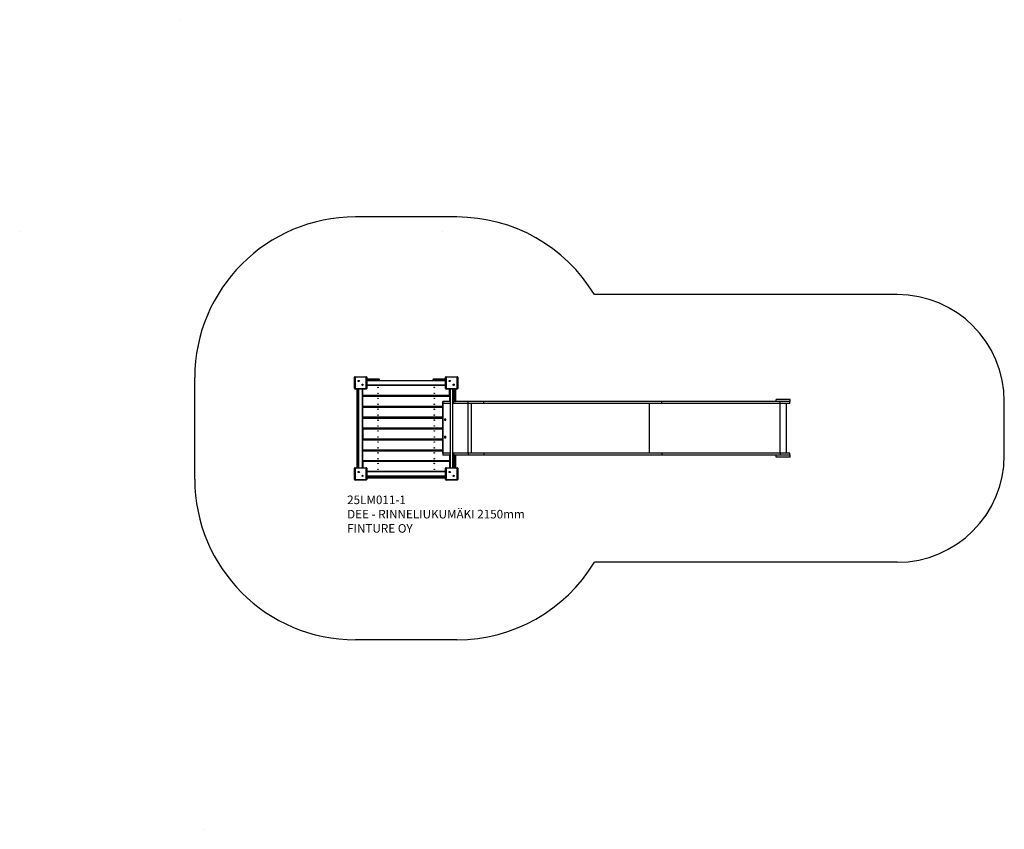
# Model space of a CAD drawing. Units: millimetres. Extents: x 21980 to 31176, y 11787 to 19347.
import ezdxf

# ---------------------------------------------------------------- set-up
doc = ezdxf.new("R2010")
doc.units = ezdxf.units.MM
doc.layers.add('Default', color=7, linetype='Continuous')

# ---------------------------------------------------------------- blocks, each defined once
blk = doc.blocks.new('SE5')
at = {"layer": 'Default', "color": 7, "linetype": 'Continuous'}
for p, q in [((25112.1, 16007.8), (25107.1, 16007.8)), ((25107.1, 15902.8), (25107.1, 16007.8)), ((25112.1, 16012.8), (25217.1, 16012.8)), ((25112.1, 16007.8), (25112.1, 16012.8)), ((25217.1, 16007.8), (25112.1, 16007.8)), ((25112.1, 16007.8), (25112.1, 15902.8)), ((25217.1, 16012.8), (25217.1, 16007.8)), ((25222.1, 16007.8), (25217.1, 16007.8)), ((25217.1, 15902.8), (25217.1, 16007.8)), ((25222.1, 16007.8), (25222.1, 15902.8)), ((25962.1, 16007.8), (25957.1, 16007.8)), ((25957.1, 15902.8), (25957.1, 16007.8)), ((25962.1, 16012.8), (26067.1, 16012.8)), ((25962.1, 16007.8), (25962.1, 16012.8)), ((25962.1, 16007.8), (25962.1, 15902.8)), ((26067.1, 16007.8), (25962.1, 16007.8)), ((26067.1, 16012.8), (26067.1, 16007.8)), ((26072.1, 16007.8), (26067.1, 16007.8)), ((26067.1, 15902.8), (26067.1, 16007.8)), ((26072.1, 16007.8), (26072.1, 15902.8)), ((25222.1, 15992.3), (25269.6, 15992.3)), ((25269.6, 15987.3), (25222.1, 15987.3)), ((25222.1, 15985.3), (25269.6, 15985.3)), ((25269.6, 15980.3), (25222.1, 15980.3)), ((25222.1, 15977.8), (25957.1, 15977.8)), ((25957.1, 15974.8), (25222.1, 15974.8)), ((25222.1, 15935.8), (25957.1, 15935.8)), ((25222.1, 15932.8), (25957.1, 15932.8)), ((25957.1, 15929.8), (25222.1, 15929.8)), ((25269.6, 15992.3), (25334.6, 15992.3)), ((25269.6, 15987.3), (25269.6, 15992.3)), ((25339.6, 15987.3), (25269.6, 15987.3)), ((25269.6, 15985.3), (25269.6, 15987.3)), ((25269.6, 15985.3), (25339.6, 15985.3)), ((25269.6, 15980.3), (25269.6, 15985.3)), ((25334.6, 15980.3), (25269.6, 15980.3)), ((25339.6, 15985.3), (25339.6, 15987.3)), ((25839.6, 15987.3), (25839.6, 15985.3)), ((25909.6, 15987.3), (25839.6, 15987.3)), ((25839.6, 15985.3), (25909.6, 15985.3)), ((25844.6, 15992.3), (25909.6, 15992.3)), ((25909.6, 15980.3), (25844.6, 15980.3)), ((25909.6, 15992.3), (25957.1, 15992.3)), ((25909.6, 15992.3), (25909.6, 15987.3)), ((25957.1, 15987.3), (25909.6, 15987.3)), ((25909.6, 15987.3), (25909.6, 15985.3)), ((25909.6, 15985.3), (25957.1, 15985.3)), ((25909.6, 15985.3), (25909.6, 15980.3)), ((25957.1, 15980.3), (25909.6, 15980.3)), ((25112.1, 15902.8), (25107.1, 15902.8)), ((25112.1, 15902.8), (25112.1, 15897.8)), ((25112.1, 15902.8), (25217.1, 15902.8)), ((25217.1, 15897.8), (25112.1, 15897.8)), ((25127.6, 15897.8), (25127.6, 15162.8)), ((25139.6, 15897.8), (25139.6, 15162.8)), ((25141.1, 15162.8), (25141.1, 15897.8)), ((25144.1, 15897.8), (25144.1, 15162.8)), ((25183.1, 15162.8), (25183.1, 15897.8)), ((25186.1, 15840.8), (25186.1, 15897.8)), ((25186.1, 15837.8), (25186.1, 15840.8)), ((25186.1, 15840.8), (25993.1, 15840.8)), ((25993.1, 15837.8), (25186.1, 15837.8)), ((25186.1, 15837.8), (25186.1, 15830.9)), ((25186.1, 15827.9), (25186.1, 15830.9)), ((25186.1, 15830.9), (25993.1, 15830.9)), ((25186.1, 15738.9), (25186.1, 15827.9)), ((25993.1, 15827.9), (25186.1, 15827.9)), ((25222.1, 15902.8), (25217.1, 15902.8)), ((25217.1, 15897.8), (25217.1, 15902.8)), ((25304.6, 15830.9), (25304.6, 15837.8)), ((25307.6, 15837.8), (25307.6, 15830.9)), ((25346.6, 15830.9), (25346.6, 15837.8)), ((25349.6, 15837.8), (25349.6, 15830.9)), ((25829.6, 15830.9), (25829.6, 15837.8)), ((25832.6, 15837.8), (25832.6, 15830.9)), ((25871.6, 15830.9), (25871.6, 15837.8)), ((25874.6, 15837.8), (25874.6, 15830.9)), ((25962.1, 15902.8), (25957.1, 15902.8)), ((25962.1, 15902.8), (25962.1, 15897.8)), ((25962.1, 15902.8), (26067.1, 15902.8)), ((26067.1, 15897.8), (25962.1, 15897.8)), ((25993.1, 15840.8), (25993.1, 15897.8)), ((25993.1, 15840.8), (25993.1, 15837.8)), ((25993.1, 15830.9), (25993.1, 15837.8)), ((25993.1, 15830.9), (25993.1, 15827.9)), ((25993.1, 15827.9), (25993.1, 15780.3)), ((25996.1, 15897.8), (25996.1, 15780.3)), ((26002.1, 15897.8), (26002.1, 15162.8)), ((26027.1, 15162.8), (26027.1, 15897.8)), ((26035.1, 15780.3), (26035.1, 15897.8)), ((26038.1, 15897.8), (26038.1, 15780.3)), ((26039.6, 15850.3), (26039.6, 15897.8)), ((26039.6, 15785.3), (26039.6, 15850.3)), ((26039.6, 15850.3), (26044.6, 15850.3)), ((26044.6, 15897.8), (26044.6, 15850.3)), ((26044.6, 15850.3), (26046.6, 15850.3)), ((26044.6, 15850.3), (26044.6, 15780.3)), ((26046.6, 15850.3), (26046.6, 15897.8)), ((26046.6, 15850.3), (26051.6, 15850.3)), ((26046.6, 15780.3), (26046.6, 15850.3)), ((26051.6, 15897.8), (26051.6, 15850.3)), ((26051.6, 15850.3), (26051.6, 15785.3)), ((26072.1, 15902.8), (26067.1, 15902.8)), ((26067.1, 15897.8), (26067.1, 15902.8)), ((25186.1, 15738.9), (25932.3, 15738.9)), ((25186.1, 15735.9), (25186.1, 15738.9)), ((25932.3, 15735.9), (25186.1, 15735.9)), ((25186.1, 15735.9), (25186.1, 15729.1)), ((25186.1, 15726.1), (25186.1, 15729.1)), ((25186.1, 15729.1), (25932.3, 15729.1)), ((25932.3, 15726.1), (25186.1, 15726.1)), ((25186.1, 15637.1), (25186.1, 15726.1)), ((25304.6, 15729.1), (25304.6, 15735.9)), ((25307.6, 15735.9), (25307.6, 15729.1)), ((25346.6, 15729.1), (25346.6, 15735.9)), ((25349.6, 15735.9), (25349.6, 15729.1)), ((25829.6, 15729.1), (25829.6, 15735.9)), ((25832.6, 15735.9), (25832.6, 15729.1)), ((25871.6, 15729.1), (25871.6, 15735.9)), ((25874.6, 15735.9), (25874.6, 15729.1)), ((25932.3, 15775.3), (25933.1, 15775.3)), ((25932.3, 15775.3), (25932.3, 15285.3)), ((26002.1, 15780.3), (25933.1, 15780.3)), ((25933.1, 15761.3), (25933.1, 15780.3)), ((26002.1, 15761.3), (25933.1, 15761.3)), ((25933.6, 15299.3), (25933.6, 15761.3)), ((26033.1, 15780.3), (26027.1, 15780.3)), ((26033.1, 15761.3), (26027.1, 15761.3)), ((26044.6, 15780.3), (26033.1, 15780.3)), ((26033.1, 15761.3), (26033.1, 15780.3)), ((26168.1, 15761.3), (26033.1, 15761.3)), ((26044.6, 15780.3), (26046.6, 15780.3)), ((26168.1, 15780.3), (26046.6, 15780.3)), ((26315.9, 15780.3), (26168.1, 15780.3)), ((26168.1, 15761.3), (26168.1, 15780.3)), ((26315.9, 15761.3), (26168.1, 15761.3)), ((26168.6, 15299.3), (26168.6, 15761.3)), ((26200.8, 15299.3), (26200.8, 15761.3)), ((27976.8, 15780.3), (26315.9, 15780.3)), ((26315.9, 15761.3), (26315.9, 15780.3)), ((27976.8, 15761.3), (26315.9, 15761.3)), ((27861.7, 15299.3), (27861.7, 15761.3)), ((29082.7, 15780.3), (27976.8, 15780.3)), ((27976.8, 15761.3), (27976.8, 15780.3)), ((29082.7, 15761.3), (27976.8, 15761.3)), ((29175.7, 15799.3), (29045.7, 15799.3)), ((29045.7, 15780.3), (29045.7, 15799.3)), ((29172.6, 15780.3), (29082.7, 15780.3)), ((29082.7, 15761.3), (29082.7, 15780.3)), ((29172.7, 15761.3), (29082.7, 15761.3)), ((29083.3, 15299.3), (29083.3, 15761.3)), ((29140.3, 15299.3), (29140.3, 15761.3)), ((29175.7, 15780.3), (29172.7, 15780.3)), ((29172.7, 15761.3), (29172.7, 15780.3)), ((29175.7, 15780.3), (29175.7, 15799.3)), ((25186.1, 15637.1), (25932.3, 15637.1)), ((25186.1, 15634.1), (25186.1, 15637.1)), ((25932.3, 15634.1), (25186.1, 15634.1)), ((25186.1, 15634.1), (25186.1, 15627.2)), ((25304.6, 15627.2), (25304.6, 15634.1)), ((25307.6, 15634.1), (25307.6, 15627.2)), ((25346.6, 15627.2), (25346.6, 15634.1)), ((25349.6, 15634.1), (25349.6, 15627.2)), ((25829.6, 15627.2), (25829.6, 15634.1)), ((25832.6, 15634.1), (25832.6, 15627.2)), ((25871.6, 15627.2), (25871.6, 15634.1)), ((25874.6, 15634.1), (25874.6, 15627.2)), ((25186.1, 15624.2), (25186.1, 15627.2)), ((25186.1, 15627.2), (25932.3, 15627.2)), ((25932.3, 15624.2), (25186.1, 15624.2)), ((25186.1, 15535.2), (25186.1, 15624.2)), ((25948.4, 15617.5), (25948.4, 15607)), ((25958.9, 15617.5), (25948.4, 15617.5)), ((25948.4, 15607), (25958.9, 15607)), ((25958.9, 15607), (25958.9, 15617.5)), ((25186.1, 15535.2), (25932.3, 15535.2)), ((25186.1, 15532.2), (25186.1, 15535.2)), ((25932.3, 15532.2), (25186.1, 15532.2)), ((25186.1, 15532.2), (25186.1, 15525.4)), ((25186.1, 15522.4), (25186.1, 15525.4)), ((25186.1, 15525.4), (25932.3, 15525.4)), ((25932.3, 15522.4), (25186.1, 15522.4)), ((25186.1, 15522.4), (25186.1, 15433.4)), ((25304.6, 15525.4), (25304.6, 15532.2)), ((25307.6, 15532.2), (25307.6, 15525.4)), ((25346.6, 15525.4), (25346.6, 15532.2)), ((25349.6, 15532.2), (25349.6, 15525.4)), ((25829.6, 15525.4), (25829.6, 15532.2)), ((25832.6, 15532.2), (25832.6, 15525.4)), ((25871.6, 15525.4), (25871.6, 15532.2)), ((25874.6, 15532.2), (25874.6, 15525.4)), ((25948.4, 15453.5), (25948.4, 15443)), ((25958.9, 15453.5), (25948.4, 15453.5)), ((25958.9, 15443), (25958.9, 15453.5)), ((25186.1, 15433.4), (25932.3, 15433.4)), ((25186.1, 15430.4), (25186.1, 15433.4)), ((25932.3, 15430.4), (25186.1, 15430.4)), ((25186.1, 15430.4), (25186.1, 15423.5)), ((25186.1, 15420.5), (25186.1, 15423.5)), ((25186.1, 15423.5), (25932.3, 15423.5)), ((25932.3, 15420.5), (25186.1, 15420.5)), ((25186.1, 15331.5), (25186.1, 15420.5)), ((25304.6, 15423.5), (25304.6, 15430.4)), ((25307.6, 15430.4), (25307.6, 15423.5)), ((25346.6, 15423.5), (25346.6, 15430.4)), ((25349.6, 15430.4), (25349.6, 15423.5)), ((25829.6, 15423.5), (25829.6, 15430.4)), ((25832.6, 15430.4), (25832.6, 15423.5)), ((25871.6, 15423.5), (25871.6, 15430.4)), ((25874.6, 15430.4), (25874.6, 15423.5)), ((25948.4, 15443), (25958.9, 15443)), ((25186.1, 15331.5), (25932.3, 15331.5)), ((25186.1, 15328.5), (25186.1, 15331.5)), ((25932.3, 15328.5), (25186.1, 15328.5)), ((25186.1, 15328.5), (25186.1, 15321.7)), ((25186.1, 15318.7), (25186.1, 15321.7)), ((25186.1, 15321.7), (25932.3, 15321.7)), ((25932.3, 15318.7), (25186.1, 15318.7)), ((25186.1, 15229.7), (25186.1, 15318.7)), ((25304.6, 15321.7), (25304.6, 15328.5)), ((25307.6, 15328.5), (25307.6, 15321.7)), ((25346.6, 15321.7), (25346.6, 15328.5)), ((25349.6, 15328.5), (25349.6, 15321.7)), ((25829.6, 15321.7), (25829.6, 15328.5)), ((25832.6, 15328.5), (25832.6, 15321.7)), ((25871.6, 15321.7), (25871.6, 15328.5)), ((25874.6, 15328.5), (25874.6, 15321.7)), ((25933.1, 15285.3), (25932.3, 15285.3)), ((26002.1, 15299.3), (25933.1, 15299.3)), ((25933.1, 15299.3), (25933.1, 15280.3)), ((26002.1, 15280.3), (25933.1, 15280.3)), ((25993.1, 15280.3), (25993.1, 15229.7)), ((25996.1, 15280.3), (25996.1, 15162.8)), ((26033.1, 15299.3), (26027.1, 15299.3)), ((26033.1, 15280.3), (26027.1, 15280.3)), ((26168.1, 15299.3), (26033.1, 15299.3)), ((26033.1, 15299.3), (26033.1, 15280.3)), ((26044.6, 15280.3), (26033.1, 15280.3)), ((26035.1, 15162.8), (26035.1, 15280.3)), ((26038.1, 15280.3), (26038.1, 15162.8)), ((26039.6, 15210.3), (26039.6, 15275.3)), ((26046.6, 15280.3), (26044.6, 15280.3)), ((26044.6, 15280.3), (26044.6, 15210.3)), ((26168.1, 15280.3), (26046.6, 15280.3)), ((26046.6, 15210.3), (26046.6, 15280.3)), ((26051.6, 15275.3), (26051.6, 15210.3)), ((26315.9, 15299.3), (26168.1, 15299.3)), ((26168.1, 15299.3), (26168.1, 15280.3)), ((26315.9, 15280.3), (26168.1, 15280.3)), ((27976.8, 15299.3), (26315.9, 15299.3)), ((26315.9, 15299.3), (26315.9, 15280.3)), ((27976.8, 15280.3), (26315.9, 15280.3)), ((29082.7, 15299.3), (27976.8, 15299.3)), ((27976.8, 15299.3), (27976.8, 15280.3)), ((29082.7, 15280.3), (27976.8, 15280.3)), ((29045.7, 15261.3), (29045.7, 15280.3)), ((29172.7, 15299.3), (29082.7, 15299.3)), ((29082.7, 15299.3), (29082.7, 15280.3)), ((29172.7, 15280.3), (29082.7, 15280.3)), ((29172.7, 15280.3), (29172.7, 15299.3)), ((29175.7, 15280.3), (29172.7, 15280.3)), ((29175.7, 15261.3), (29175.7, 15280.3)), ((25186.1, 15226.7), (25186.1, 15229.7)), ((25186.1, 15229.7), (25993.1, 15229.7)), ((25993.1, 15226.7), (25186.1, 15226.7)), ((25186.1, 15226.7), (25186.1, 15222.8)), ((25186.1, 15222.8), (25993.1, 15222.8)), ((25186.1, 15219.8), (25186.1, 15222.8)), ((25186.1, 15219.8), (25186.1, 15162.8)), ((25993.1, 15219.8), (25186.1, 15219.8)), ((25304.6, 15222.8), (25304.6, 15226.7)), ((25307.6, 15226.7), (25307.6, 15222.8)), ((25346.6, 15222.8), (25346.6, 15226.7)), ((25349.6, 15226.7), (25349.6, 15222.8)), ((25829.6, 15222.8), (25829.6, 15226.7)), ((25832.6, 15226.7), (25832.6, 15222.8)), ((25871.6, 15222.8), (25871.6, 15226.7)), ((25874.6, 15226.7), (25874.6, 15222.8)), ((25993.1, 15229.7), (25993.1, 15226.7)), ((25993.1, 15222.8), (25993.1, 15226.7)), ((25993.1, 15222.8), (25993.1, 15219.8)), ((25993.1, 15219.8), (25993.1, 15162.8)), ((26044.6, 15210.3), (26039.6, 15210.3)), ((26039.6, 15162.8), (26039.6, 15210.3)), ((26044.6, 15210.3), (26044.6, 15162.8)), ((26046.6, 15210.3), (26044.6, 15210.3)), ((26046.6, 15162.8), (26046.6, 15210.3)), ((26051.6, 15210.3), (26046.6, 15210.3)), ((26051.6, 15210.3), (26051.6, 15162.8)), ((29175.7, 15261.3), (29045.7, 15261.3)), ((25112.1, 15157.8), (25107.1, 15157.8)), ((25107.1, 15052.8), (25107.1, 15157.8)), ((25112.1, 15162.8), (25217.1, 15162.8)), ((25112.1, 15157.8), (25112.1, 15162.8)), ((25217.1, 15157.8), (25112.1, 15157.8)), ((25112.1, 15157.8), (25112.1, 15052.8)), ((25217.1, 15162.8), (25217.1, 15157.8)), ((25222.1, 15157.8), (25217.1, 15157.8)), ((25217.1, 15052.8), (25217.1, 15157.8)), ((25222.1, 15157.8), (25222.1, 15052.8)), ((25222.1, 15130.8), (25957.1, 15130.8)), ((25957.1, 15127.8), (25222.1, 15127.8)), ((25957.1, 15124.8), (25222.1, 15124.8)), ((25222.1, 15085.8), (25957.1, 15085.8)), ((25957.1, 15082.8), (25222.1, 15082.8)), ((25222.1, 15080.3), (25957.1, 15080.3)), ((25962.1, 15157.8), (25957.1, 15157.8)), ((25957.1, 15052.8), (25957.1, 15157.8)), ((25962.1, 15162.8), (26067.1, 15162.8)), ((25962.1, 15157.8), (25962.1, 15162.8)), ((25962.1, 15157.8), (25962.1, 15052.8)), ((26067.1, 15157.8), (25962.1, 15157.8)), ((26067.1, 15162.8), (26067.1, 15157.8)), ((26072.1, 15157.8), (26067.1, 15157.8)), ((26067.1, 15052.8), (26067.1, 15157.8)), ((26072.1, 15157.8), (26072.1, 15052.8)), ((25112.1, 15052.8), (25107.1, 15052.8)), ((25112.1, 15052.8), (25217.1, 15052.8)), ((25112.1, 15052.8), (25112.1, 15047.8)), ((25217.1, 15047.8), (25112.1, 15047.8)), ((25222.1, 15052.8), (25217.1, 15052.8)), ((25217.1, 15047.8), (25217.1, 15052.8)), ((25222.1, 15068.3), (25957.1, 15068.3)), ((25962.1, 15052.8), (25957.1, 15052.8)), ((25962.1, 15052.8), (26067.1, 15052.8)), ((25962.1, 15052.8), (25962.1, 15047.8)), ((26067.1, 15047.8), (25962.1, 15047.8)), ((26072.1, 15052.8), (26067.1, 15052.8)), ((26067.1, 15047.8), (26067.1, 15052.8))]:
    blk.add_line(p, q, dxfattribs=at)
for centre, radius in [((25146.9, 15973), 6), ((25146.9, 15973), 2.5), ((25182.3, 15937.6), 6), ((25182.3, 15937.6), 2.5), ((25327.1, 15912.8), 2.5), ((25852.1, 15912.8), 2.5), ((25996.9, 15973), 6), ((25996.9, 15973), 2.5), ((26032.3, 15937.6), 6), ((26032.3, 15937.6), 2.5), ((25327.1, 15857.8), 2.5), ((25852.1, 15857.8), 2.5), ((25327.1, 15810.9), 2.5), ((25327.1, 15755.9), 2.5), ((25852.1, 15810.9), 2.5), ((25852.1, 15755.9), 2.5), ((25327.1, 15709.1), 2.5), ((25327.1, 15654.1), 2.5), ((25852.1, 15709.1), 2.5), ((25852.1, 15654.1), 2.5), ((25327.1, 15607.2), 2.5), ((25327.1, 15552.2), 2.5), ((25852.1, 15607.2), 2.5), ((25852.1, 15552.2), 2.5), ((25327.1, 15505.4), 2.5), ((25327.1, 15450.4), 2.5), ((25852.1, 15505.4), 2.5), ((25852.1, 15450.4), 2.5), ((25327.1, 15403.5), 2.5), ((25852.1, 15403.5), 2.5), ((25327.1, 15348.5), 2.5), ((25327.1, 15301.7), 2.5), ((25852.1, 15348.5), 2.5), ((25852.1, 15301.7), 2.5), ((25327.1, 15246.7), 2.5), ((25327.1, 15202.8), 2.5), ((25852.1, 15246.7), 2.5), ((25852.1, 15202.8), 2.5), ((25146.9, 15123), 6), ((25146.9, 15123), 2.5), ((25182.3, 15087.6), 6), ((25182.3, 15087.6), 2.5), ((25327.1, 15147.8), 2.5), ((25852.1, 15147.8), 2.5), ((25996.9, 15123), 6), ((25996.9, 15123), 2.5), ((26032.3, 15087.6), 6), ((26032.3, 15087.6), 2.5)]:
    blk.add_circle(centre, radius, dxfattribs=at)
for centre, start, end in [((25112.1, 16007.8), 90, 180), ((25217.1, 16007.8), 0, 90), ((25962.1, 16007.8), 90, 180), ((26067.1, 16007.8), 0, 90), ((25334.6, 15987.3), 0, 90), ((25334.6, 15985.3), 270, 0), ((25844.6, 15987.3), 90, 180), ((25844.6, 15985.3), 180, 270), ((25112.1, 15902.8), 180, 270), ((25217.1, 15902.8), 270, 0), ((25962.1, 15902.8), 180, 270), ((26067.1, 15902.8), 270, 0), ((26044.6, 15785.3), 180, 270), ((26046.6, 15785.3), 270, 0), ((26044.6, 15275.3), 90, 180), ((26046.6, 15275.3), 0, 90), ((25112.1, 15157.8), 90, 180), ((25217.1, 15157.8), 0, 90), ((25962.1, 15157.8), 90, 180), ((26067.1, 15157.8), 0, 90), ((25112.1, 15052.8), 180, 270), ((25217.1, 15052.8), 270, 0), ((25962.1, 15052.8), 180, 270), ((26067.1, 15052.8), 270, 0)]:
    blk.add_arc(centre, 5, start, end, dxfattribs=at)
blk = doc.blocks.new('SE4')
at = {"layer": 'Default'}
blk.add_blockref('SE5', (0, 0), dxfattribs=at)
blk = doc.blocks.new('SE3')
at = {"layer": 'Default', "color": 7, "linetype": 'Continuous'}
for p, q in [((26063.6, 17504.3), (25115.6, 17504.3)), ((30175.7, 16780.3), (27347.3, 16780.3)), ((23615.6, 15056.3), (23615.6, 16004.3)), ((31175.7, 15280.3), (31175.7, 15780.3)), ((30175.7, 14280.3), (27347.3, 14280.3)), ((26063.6, 13556.3), (25115.6, 13556.3))]:
    blk.add_line(p, q, dxfattribs=at)
for centre, radius, start, end in [((25115.6, 16004.3), 1500, 90, 180), ((26063.6, 16004.3), 1500, 31.15355, 90), ((30175.7, 15780.3), 1000, 0, 90), ((30175.7, 15280.3), 1000, 270, 0), ((25115.6, 15056.3), 1500, 180, 270), ((26063.6, 15056.3), 1500, 270, 328.84645)]:
    blk.add_arc(centre, radius, start, end, dxfattribs=at)
blk.add_blockref('SE4', (0, 0))
blk = doc.blocks.new('SE2')
at = {"layer": 'Default'}
blk.add_blockref('SE3', (0, 0), dxfattribs=at)
blk = doc.blocks.new('SE1')
blk.add_blockref('SE2', (0, 0))
at = {"layer": 'Default', "insert": (25038.3, 14903), "char_height": 80, "width": 1700.24, "attachment_point": 1}
blk.add_mtext('{\\fTahoma|b0||i0||c0|p34;\\C7;\\H80.;\\W1.;25LM011-1\\P}{\\fTahoma|b0||i0||c0|p34;\\C7;\\H80.;\\W1.;DEE - RINNELIUKUMÄKI 2150mm\\P}{\\fTahoma|b0||i0||c0|p34;\\C7;\\H80.;\\W1.;FINTURE OY}', dxfattribs=at)
blk = doc.blocks.new('SE')
at = {"layer": 'Default'}
blk.add_blockref('SE1', (0, 0), dxfattribs=at)

msp = doc.modelspace()

# ---------------------------------------------------------------- linework, layer by layer
at = {"layer": 'Default', "color": 7, "linetype": 'Continuous'}
for centre in [(23480.5, 19346.7), (21980.5, 17372.7), (25928.5, 17372.7), (23704.5, 11786.5)]:
    msp.add_circle(centre, 0.01, dxfattribs=at)

# ---------------------------------------------------------------- block references
msp.add_blockref('SE', (0, 0))

doc.saveas('drawing.dxf')
